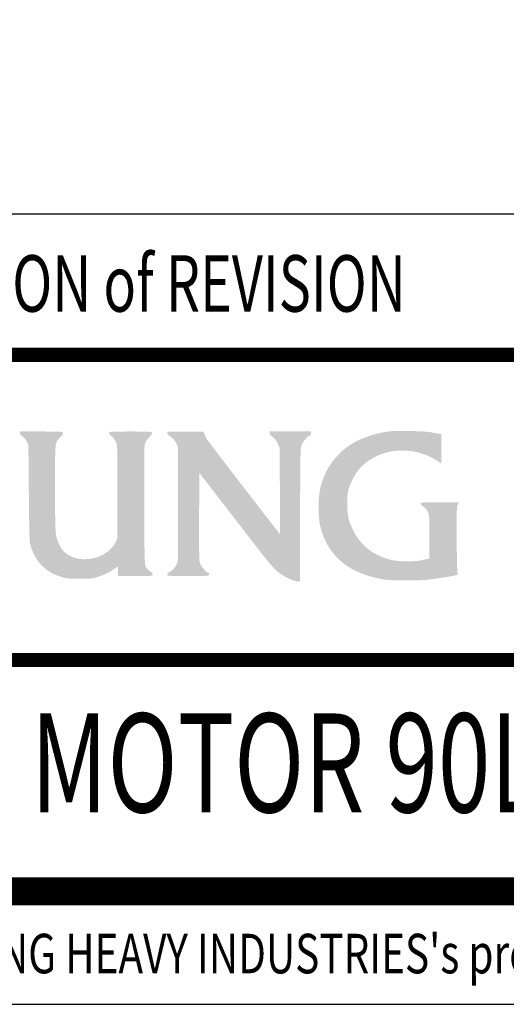
# Model space of a CAD drawing. Units: millimetres. Extents: x -222 to 1114, y -76 to 869.
# Drawn here: x 464 to 541, y -13 to 144 of the extents above; entities that cross this region are included whole.
import ezdxf
from ezdxf.enums import TextEntityAlignment as Align

# ---------------------------------------------------------------- set-up
doc = ezdxf.new("R2010")
doc.units = ezdxf.units.MM
doc.header["$LTSCALE"] = 50
doc.layers.get('0').update_dxf_attribs({"linetype": 'CONTINUOUS', "lineweight": 30})
doc.styles.add('HY견고딕', font='txt')
doc.styles.add('ROMANS', font='romans.shx', dxfattribs={"width": 0.7, "height": 3.5, "bigfont": 'whgtxt.shx'})

# ---------------------------------------------------------------- blocks, each defined once
blk = doc.blocks.new('HS_A4양식_S_L(210X297MM)')
blk.add_line((18.00000000000022, 17.99999999999989), (283.0000000000002, 17.99999999999989))
at = {"color": 0}
blk.add_line((18, 14), (283, 13.99999999999946), dxfattribs=at)
at = {"color": 3, "const_width": 1}
blk.add_lwpolyline([(21.99999999999988, 17.99999999999989), (279, 17.99999999999989), (279, 185.9999999999999), (21.99999999999988, 185.9999999999999), (21.99999999999988, 17.49999999999989)], dxfattribs=at)
at = {"style": 'ROMANS', "width": 0.75}
blk.add_text("The information written in this drawing is HYOSUNG HEAVY INDUSTRIES's property, and may not be disclosed and/or reproduced without the prior official permission of HYOSUNG HEAVY INDUSTRIES Corp.", height=1.4, dxfattribs=at).set_placement((119.1439814139106, 15.09694235422097))
blk = doc.blocks.new('hico_ci')
at = {"true_color": 0x0e4194}
h = blk.add_hatch(color=154, dxfattribs=at)
edge = h.paths.add_edge_path()
edge.add_arc((43.632793820541, 2.486312881517762), 23.7662688475325, 180.7105003874408, 181.8706154222208)
edge.add_arc((28.8233464234645, 2.002635547829982), 8.948925091990558, 181.8706107304056, 183.7413909709267)
edge.add_arc((20.51204432149751, 1.459138675606994), 0.619871635548236, 183.7414346268247, 196.8951469481237)
edge.add_arc((21.84877703253881, 1.865148299947037), 2.016903544926925, 196.8952243166783, 208.6980226317426)
edge.add_arc((21.36534932462013, 1.600501501449315), 1.46577717399338, 208.6980382819243, 223.6910865692439)
edge.add_arc((21.33589619480756, 1.572364588330586), 1.42504422988736, 223.6910965723661, 238.9232858793225)
edge.add_arc((21.53509310992757, 1.902879141361467), 1.810944839835079, 238.9232600828106, 251.6504503429342)
edge.add_arc((21.62108161914762, 2.162127624177302), 2.084081801007457, 251.6504117570558, 255.7654107468598)
edge.add_arc((21.32851303671254, 1.008837821754312), 0.8942609137305382, 255.765439878918, 263.5095681258383)
edge.add_arc((21.40968885170406, 1.722368310592685), 1.612394098760618, 263.5095686394985, 268.7665655488119)
edge.add_arc((21.69838834924604, 15.13017365272572), 15.0233072478484, 268.7664951038078, 269.7856657115136)
edge.add_arc((21.70178470534177, 16.03372897247208), 15.92686895068141, 269.7856071266438, 270.776359574179)
edge.add_arc((21.89795961115999, 1.556913566769524), 1.448724425762787, 270.7762960737958, 276.5239201273496)
edge.add_arc((21.96563531939159, 0.9651347910359789), 0.8530885295204682, 276.5238697064907, 284.7395428673445)
edge.add_arc((21.47532106283984, 2.828867054598263), 2.780238243585259, 284.7395072591016, 288.1467508076085)
edge.add_arc((21.83132753384075, 1.74266997970453), 1.637187635388223, 288.1467072792157, 292.3897770361967)
edge.add_arc((21.48594919149338, 2.581047851120161), 2.543920040589104, 292.3897542588996, 295.4395431603245)
edge.add_arc((21.50405912232804, 2.542979981819741), 2.50176399398472, 295.4395065459009, 298.5073976886251)
edge.add_arc((22.0087905463123, 1.613665187408586), 1.44422922033992, 298.5074224863742, 303.1367501308183)
edge.add_line((22.79826280927375, 0.4043134656592002), (23.00625120614876, 0.5400897437841934))
edge.add_line((23.00625120614876, 0.5400897437842076), (23.00625120614876, 0.2037253750341961))
edge.add_line((23.00625120614876, 0.2037253750341961), (23.62500120614874, 0.2037253750341961))
edge.add_arc((23.62493824910308, 67.71897018112686), 67.51524480612203, 270.0000534275335, 270.3316811679031)
edge.add_arc((24.00575889885022, 1.935284794266806), 1.730457146324542, 270.3317027527593, 274.9837102243474)
edge.add_arc((24.13475316992646, 0.4560318537448325), 0.2455905583735581, 274.983667547745, 290.8940773001571)
edge.add_arc((24.21047229633479, 0.2576815323181876), 0.03327890981398043, 290.8940830895116, 359.9999928395226)
edge.add_arc((24.19110444761935, 0.2576814861460406), 0.05264675852943668, 4.572316544204293e-05, 28.83018797496124)
edge.add_arc((24.07621982310832, 0.1944441255175491), 0.1837857715205911, 28.83023072540287, 40.19960756058906)
edge.add_arc((24.02702371147274, 0.1528703834678993), 0.2481956576251958, 40.19967491736037, 50.18779310273143)
edge.add_arc((23.97559416288317, 0.09116868710714243), 0.328520608927628, 50.1878790467326, 58.28246778556878)
edge.add_arc((24.29768022917108, 0.6123138758218829), 0.2841226329492069, 228.1051989285523, 238.2824849382981, ccw=False)
edge.add_arc((24.48323254054998, 0.8191519245183798), 0.5619924561512508, 221.9958595576837, 228.1051215855026, ccw=False)
edge.add_arc((24.48835783512243, 0.8237671916841549), 0.5688895087683847, 215.9088950281242, 221.9959420291165, ccw=False)
edge.add_arc((24.28274365038772, 0.6748784462903075), 0.3150292096489616, 206.4341007911232, 215.9088589628016, ccw=False)
edge.add_arc((24.28140863397533, 0.6742147260128917), 0.3135383060881681, 184.1307711467661, 206.4340972361816, ccw=False)
edge.add_arc((30.13299981651062, 1.096818533309758), 6.180369933590891, 181.5800463915065, 184.1307491745235, ccw=False)
edge.add_arc((46.47953144067225, 1.547727178522337), 22.53311938883646, 180.3170458587906, 181.5800612360828, ccw=False)
edge.add_arc((710.0040029766053, 5.219509907085126), 686.0677502224082, 180.2102579324722, 180.317057257754, ccw=False)
edge.add_arc((296.7645231445861, 3.70310731802337), 272.8254881428396, 180.0088199528249, 180.2102718617095, ccw=False)
edge.add_arc((82.02310666194978, 3.670072717301807), 58.08406911928095, 179.3742353164792, 180.0088417484506, ccw=False)
edge.add_arc((89.63927782124387, 3.586891127922058), 65.70069450750027, 178.9667506950853, 179.3742378495884, ccw=False)
edge.add_arc((24.39914101780641, 4.76353386779877), 0.4499478583737111, 164.9292819873615, 178.966814292806, ccw=False)
edge.add_arc((24.27487036476441, 4.79699643358984), 0.321250777922003, 154.5225705512778, 164.9292639489128, ccw=False)
edge.add_arc((24.53090363295337, 4.674997987164474), 0.6048643448569269, 148.0418006042542, 154.5225171867852, ccw=False)
edge.add_arc((24.58259864304353, 4.642747893240013), 0.6657941620759953, 141.8162063762522, 148.0418091337931, ccw=False)
edge.add_arc((24.52302359684808, 4.689601741757841), 0.5900018850941323, 135.000033556182, 141.8162208753672, ccw=False)
edge.add_arc((23.60757355851746, 5.605052007025222), 0.7046401352568101, 314.9999588550542, 320.0633942015716)
edge.add_arc((23.71018552692414, 5.519143877648588), 0.5708140438050963, 320.063375472696, 325.9930818682273)
edge.add_arc((23.791951091165, 5.46397839859263), 0.4721791738303804, 325.9930359989295, 331.9868702532819)
edge.add_arc((24.15744549394304, 5.269534144973463), 0.0581807122057131, 331.9868569030154, 360.000051145793)
edge.add_arc((24.18330252674161, 5.269534187636083), 0.03232367940711489, 1.643718303099621e-05, 74.76828175122778)
edge.add_arc((24.07747867920125, 4.880886323231024), 0.4351212082163695, 74.76834624438573, 86.01197890591062)
edge.add_arc((23.92290239792248, 2.663696513433692), 2.657692799729881, 86.01195574110108, 89.73333330271373)
edge.add_arc((23.45631877947955, -97.56037660878849), 102.8828519838448, 89.733268602864, 90.0000376317976)
edge.add_arc((23.45620701722191, -91.16539003584006), 96.48786541088435, 89.99997376002675, 90.2795770253308)
edge.add_arc((22.99927849671923, 2.474890202748483), 2.846470361291885, 90.27950782352723, 93.8393520615169)
edge.add_arc((22.84391979689684, 4.789871013561125), 0.5262823344203486, 93.83926794500928, 103.5672867830147)
edge.add_arc((22.72768901502275, 5.271514508368313), 0.03081280887397878, 103.5672721209577, 180.0000038753688)
edge.add_arc((22.74827327196891, 5.27151453337413), 0.05139706582014728, 180.0000301989704, 207.8619422331366)
edge.add_arc((22.90449377225519, 5.354096232003087), 0.228101852563854, 207.8619448559151, 217.0795293942769)
edge.add_arc((22.95149357103901, 5.38961571861627), 0.2870137784784117, 217.0795624635733, 225.6209274707058)
edge.add_arc((22.97342669158479, 5.412029834099698), 0.3183738542072229, 225.620975185392, 233.5232845025069)
edge.add_arc((22.62704914714317, 4.943529121824071), 0.264266961987638, 42.48569158844629, 53.52331782498578, ccw=False)
edge.add_arc((22.31050762779955, 4.653616960492911), 0.693507680880857, 37.11466491207062, 42.485733661419715, ccw=False)
edge.add_arc((22.26954913182851, 4.622624407947598), 0.744870475832773, 31.84411667998529, 37.11462826170498, ccw=False)
edge.add_arc((22.47175937308367, 4.748215253290553), 0.5068325752744951, 24.810678490206215, 31.844162067607897, ccw=False)
edge.add_arc((22.53991450763289, 4.779722601340382), 0.4317470550556839, 7.236854963449616, 24.810697891660425, ccw=False)
edge.add_arc((20.80394301849861, 4.559287509595393), 2.181658093010775, 1.9472357240099996, 7.236759409910178, ccw=False)
edge.add_arc((11.30815861609852, 4.236445901210686), 11.68292896174024, 0.11998107582201101, 1.9472193583043804, ccw=False)
edge.add_arc((-490.3361529690756, 3.185374599062072), 513.3283416753795, -4.455988511153919e-05, 0.1200473829828752, ccw=False)
edge.add_line((22.99218870614862, 3.184975375034071), (22.99218870614874, 1.539662875034196))
edge.add_line((22.99218870614874, 1.539662875034196), (22.92612777802373, 1.405509859409207))
edge.add_arc((22.09151716687859, 1.816497536219515), 0.9303148621439915, 313.47064374366715, 333.7829609993224, ccw=False)
edge.add_arc((21.91572819591693, 2.001930608642354), 1.185828436460388, 296.53693522751337, 313.47064500642614, ccw=False)
edge.add_arc((21.85407161573471, 2.12539405289688), 1.323831175370596, 280.56656355693855, 296.5369573496064, ccw=False)
edge.add_arc((21.82767574376089, 2.266904013171356), 1.467781899273249, 265.78569869898115, 280.5665047498825, ccw=False)
edge.add_arc((21.79979699031179, 1.888551424190396), 1.088403583496147, 248.2890595531518, 265.7856633383948, ccw=False)
edge.add_arc((21.70923905264192, 1.661114296316498), 0.8436008318568821, 227.1101985458518, 248.28902183676252, ccw=False)
edge.add_arc((21.75123068054745, 1.706318270034444), 0.9052992601506932, 206.7796674540546, 227.1101755863568, ccw=False)
edge.add_arc((22.17635202704713, 1.920872232666085), 1.38149413846225, 191.9673302936359, 206.7796319668223, ccw=False)
edge.add_arc((21.79868389921182, 1.840821686766603), 0.995435458102192, 182.8868216700158, 191.9673441829926, ccw=False)
edge.add_arc((31.86378819354815, 2.348383185550873), 11.0733292425649, 181.3346204534366, 182.8868539768189, ccw=False)
edge.add_arc((45.01335000198532, 2.65471823977667), 24.22645879104784, 180.2464200109463, 181.3345732785787, ccw=False)
edge.add_arc((197.5826078316369, 3.310557818239218), 176.7971262216765, 179.995125062059, 180.2463096588687, ccw=False)
edge.add_arc((350.4989116237994, 3.297303439798483), 329.7134305881619, 179.8355712904174, 179.9950827148252, ccw=False)
edge.add_arc((33.72456878621438, 4.206401786510909), 12.93778326030092, 178.1681075567207, 179.8356144980478, ccw=False)
edge.add_arc((24.05939997763085, 4.515532230597287), 3.267672106349303, 174.461939118102, 178.1681945655158, ccw=False)
edge.add_arc((21.16191917382844, 4.796470924211803), 0.3566033064112967, 155.5706959047749, 174.4619861101513, ccw=False)
edge.add_arc((21.22660752610739, 4.767086903763257), 0.4276526102661831, 148.1280485832017, 155.5706739254301, ccw=False)
edge.add_arc((21.51592243611361, 4.587200175545775), 0.7683318613816554, 143.3282490742877, 148.1280168052199, ccw=False)
edge.add_arc((21.50396604671965, 4.596103491333693), 0.75342467253809, 138.5037688135334, 143.3282774104689, ccw=False)
edge.add_arc((21.20743832025926, 4.858414567742699), 0.3575259564925118, 130.0787024626107, 138.5038018912728, ccw=False)
edge.add_arc((20.75971388809603, 5.390505677159737), 0.3378718547468812, 310.0787077066238, 318.0675441569387)
edge.add_arc((20.76891611959155, 5.382240150082538), 0.3255025377823196, 318.067468594729, 326.2829128668417)
edge.add_arc((20.81898858279254, 5.348824271458696), 0.265303928868112, 326.2829340216574, 335.0620804167431)
edge.add_arc((21.00052984401725, 5.264409579304214), 0.06509636213151494, 335.0620513528941, 360.0000402501017)
edge.add_arc((21.02909425623653, 5.264409618665638), 0.03653194991221709, 9.988306599083485e-06, 70.02923714873079)
edge.add_arc((20.94510761940171, 5.033291193287411), 0.2824373823778902, 70.02924777205519, 85.62738612932516)
edge.add_arc((20.79500471199191, 3.070249865668629), 2.251209115401318, 85.62741351700842, 89.76165765398156)
edge.add_arc((20.30630290853509, -114.4178627198438), 119.7403380948892, 89.76167438276302, 90.00002473960383)
edge.add_line((20.30625120614877, 5.322475375034173), (19.54687620614874, 5.322475375034202))
edge.add_line((19.54687620614874, 5.322475375034202), (19.54705404052373, 5.259194125034199))
edge.add_arc((19.63174788434355, 5.259432023633607), 0.08469417793874501, 180.1609390864193, 200.8574837125233)
edge.add_arc((19.66411453104035, 5.271764139813143), 0.1193305880856008, 200.8574871905053, 216.8643721033202)
edge.add_arc((19.69332345026345, 5.293666349574565), 0.1558390494967776, 216.864348981735, 230.7162443778974)
edge.add_arc((19.75458310243226, 5.368554797630594), 0.2525914377671943, 230.7163118526118, 240.3633447407632)
edge.add_arc((19.53326174922466, 4.979538089774223), 0.194976591002841, 47.12996467519599, 60.363397122288575, ccw=False)
edge.add_arc((19.28097120985467, 4.707755585121546), 0.565808420934969, 41.15174892457179, 47.1300093562819, ccw=False)
edge.add_arc((19.23754084696316, 4.669799571590929), 0.6234873198843373, 35.32924093383508, 41.15176012544907, ccw=False)
edge.add_arc((19.365758195269, 4.760679891600873), 0.4663284163154601, 28.090469433465387, 35.32933100314159, ccw=False)
edge.add_line((19.77715554989874, 4.980257687534206), (19.84218870614876, 4.858412875034205))
edge.add_line((19.84218870614876, 4.858412875034205), (19.85805581864872, 3.142787875034202))
edge.add_arc((321.6341926996236, 5.933834701621834), 301.7890434280096, 180.5298982411545, 180.7104945007997)
h = blk.add_hatch(color=154, dxfattribs=at)
edge = h.paths.add_edge_path()
edge.add_arc((-39.42054138446838, 1.94969726640312), 64.55962937938016, 359.4256430643841, 359.9926409416439, ccw=False)
edge.add_arc((-77.49789164216321, 2.331455505960079), 102.6388933165879, 359.1494540312348, 359.4256195548215, ccw=False)
edge.add_arc((24.74244320535126, 0.8136037416383459), 0.3872921373870786, 344.9292893596037, 359.14947221067547, ccw=False)
edge.add_arc((24.49911873724301, 0.879123961790242), 0.6392835976170932, 334.3485821107813, 344.92931846252293, ccw=False)
edge.add_arc((24.51390837201984, 0.8720211655370207), 0.6228767999019057, 323.5595519448287, 334.3486206184347, ccw=False)
edge.add_arc((24.55381775017202, 0.8425541566609098), 0.5732676971428431, 312.31498599516317, 323.55953318431665, ccw=False)
edge.add_arc((24.65240573764146, 0.734264151669251), 0.4268220879414747, 298.28751219188507, 312.31499819717607, ccw=False)
edge.add_arc((25.03137545634235, 0.03007464028399909), 0.3728659234965122, 118.2876052186045, 125.6945155052415)
edge.add_arc((24.96897247132159, 0.1169354413054293), 0.2659129838756712, 125.6945549534436, 135.2374921931639)
edge.add_arc((24.91618030371592, 0.1692921346324852), 0.1915608736396279, 135.2375709585594, 146.1224528095246)
edge.add_arc((24.79168333194968, 0.2528798949629163), 0.04160618162899144, 146.1225277701158, 179.9115488775874)
edge.add_arc((24.77951784012618, 0.2528986683824144), 0.02944067532019735, 179.9115347965309, 257.4840910681927)
edge.add_arc((24.90299621445729, 0.8091444991006398), 0.5992268923514982, 257.4841290962349, 266.2213962000012)
edge.add_arc((25.05607091760783, 3.126931247758989), 2.922062934132924, 266.2214585203443, 269.7017949766298)
edge.add_arc((25.49531984735813, 87.53142910336575), 87.32770372833177, 269.7018289023878, 269.9999959707474)
edge.add_arc((25.49522085770565, 103.4430327856202), 103.2393074106277, 270.0000515290548, 270.2638411814434)
edge.add_arc((25.95936507547856, 2.649516326755048), 2.444722288221168, 270.2639081308467, 274.1711017126715)
edge.add_arc((26.11055459650072, 0.5763849700548036), 0.3660852604072675, 274.1711803109812, 286.8883175556415)
edge.add_arc((26.20719213381966, 0.2580800858467143), 0.03343407232913668, 286.888305589546, 360.0000028918028)
edge.add_arc((26.17988112159969, 0.2580800270726087), 0.06074508454909899, 5.702836591827301e-05, 21.3283896164105)
edge.add_arc((26.15544378985777, 0.2485384494609377), 0.08697912514484467, 21.32833334064742, 37.62597766657711)
edge.add_arc((26.15262758378526, 0.2463677488484848), 0.09053481885847457, 37.62592511509277, 53.59654697978139)
edge.add_arc((26.16311588476697, 0.2605917163322147), 0.0728620797261404, 53.59665107983279, 72.39119539860279)
edge.add_arc((26.239486295566, 0.5012135786020337), 0.1795885496012875, 225.4451815496648, 252.3912072811434, ccw=False)
edge.add_arc((26.80910743808261, 1.079757287917218), 0.9914882167954305, 217.8382323563201, 225.445233842275, ccw=False)
edge.add_arc((26.82773339092421, 1.094225484507234), 1.015073272056481, 209.9991257154889, 217.838255065928, ccw=False)
edge.add_arc((26.32788753064239, 0.8056486767382296), 0.4379056551358708, 195.3051832167988, 209.9990310637369, ccw=False)
edge.add_arc((26.33834266610211, 0.8085096419953999), 0.4487451652551455, 181.5909548765215, 195.3051520875989, ccw=False)
edge.add_arc((52.23189186981938, 1.527678166814084), 26.35227955213784, 180.8520430680874, 181.5909268806658, ccw=False)
edge.add_arc((57.20534709073183, 1.601627848519882), 31.32628451691578, 179.9756221849583, 180.8520141565875, ccw=False)
edge.add_arc((175.1520897931558, 1.551329401755197), 149.2730379442262, 179.700329146997, 179.9755779394381, ccw=False)
edge.add_line((25.88109355927372, 2.332060112534236), (25.88906370614876, 3.855707350034209))
edge.add_line((25.88906370614876, 3.855707350034209), (26.90156370614875, 2.544078343784207))
edge.add_arc((985.0541429545071, 742.1814793230858), 1210.421352276842, 217.6660276974225, 217.7469293347338)
edge.add_arc((49.88370841109725, 18.17529968196709), 27.7427442845358, 217.7468853091171, 218.9723157629128)
edge.add_arc((32.38301035454185, 4.017499851391278), 5.23235271732661, 218.9722346002427, 222.5295584316916)
edge.add_arc((29.44488469655386, 1.322414628266458), 1.245365541270989, 222.5295824481784, 232.8624011462954)
edge.add_arc((29.84242514132512, 1.847344639163126), 1.903840993786652, 232.8624677461767, 238.656586480522)
edge.add_arc((29.95922981341016, 2.039127011191042), 2.128393459018148, 238.6565856595034, 243.9859658090996)
edge.add_arc((29.84671503995969, 1.808577973750204), 1.871854119135055, 243.9859267852538, 249.5617683874448)
edge.add_arc((29.44527125235061, 0.7313300285804161), 0.7222366827754529, 249.5618007451918, 260.9149455341773)
edge.add_line((29.33122972177375, 0.01815378440920767), (29.44475597489873, 1.937842171173543e-07))
edge.add_line((29.44475597489873, 1.937842029064996e-07), (29.45284734052376, 2.372956534409198))
edge.add_arc((1142.999523742199, -1.424551567689647), 1113.553151669467, 179.7248502744172, 179.8046059962798, ccw=False)
edge.add_arc((53.66252336416812, 3.806756435848598), 24.20359024484624, 178.4718686206675, 179.7248002445821, ccw=False)
edge.add_arc((34.51107803055817, 4.317665996608255), 5.045331270046024, 175.2681162906581, 178.471887576459, ccw=False)
edge.add_arc((29.89208890464499, 4.700004275788316), 0.4105450716299007, 155.1589275106086, 175.2681717378348, ccw=False)
edge.add_arc((29.98964594358785, 4.654842239199795), 0.5180484920216827, 142.9089057796017, 155.1589814035297, ccw=False)
edge.add_arc((30.55253213208027, 4.22927424744563), 1.223703490445245, 136.464444883626, 142.9089793193144, ccw=False)
edge.add_arc((30.66307087240608, 4.124245445024542), 1.376182546221276, 131.1098377950498, 136.4644143934371, ccw=False)
edge.add_arc((29.81347987329639, 5.097812225379982), 0.08403814965420242, 90.00002021326401, 131.1097626905408, ccw=False)
edge.add_arc((29.8134798449741, 5.195002394500008), 0.01315201946580842, 269.9999942261642, 322.2659886248981)
edge.add_arc((29.77504285337807, 5.224746484721379), 0.06175359583989771, 322.2658828150922, 338.8893432409242)
edge.add_arc((29.73342377093826, 5.240814905915627), 0.1063668470418161, 338.8893132635121, 351.5774335752659)
edge.add_arc((29.65678469163811, 5.252162840680484), 0.1838415145106214, 351.5774288879136, 360.0000107066308)
edge.add_line((29.84062620614873, 5.252162875034202), (29.84062620614873, 5.322475375034202))
edge.add_line((29.84062620614873, 5.322475375034202), (28.37812620614875, 5.322475375034202))
edge.add_line((28.37812620614875, 5.322475375034202), (28.37847436552374, 5.259194125034199))
edge.add_arc((28.4588697882761, 5.259636377494729), 0.08039663915095951, 180.3151789369493, 203.3978281085435)
edge.add_arc((28.51934637611237, 5.285804188243105), 0.1462917982727078, 203.3978194653549, 218.1441622745412)
edge.add_arc((28.5759306440691, 5.330242374425282), 0.2182399168816145, 218.1441585373126, 230.043185183406)
edge.add_arc((28.71979649955915, 5.501958281741665), 0.4422571867545119, 230.0432332943279, 237.0583994402097)
edge.add_arc((28.30248197296743, 4.857914355946122), 0.3251696778121734, 46.14582124386891, 57.05837158694311, ccw=False)
edge.add_arc((28.19801185280056, 4.749180599821386), 0.4759577268363597, 37.94359646380218, 46.145765160964004, ccw=False)
edge.add_arc((28.11109795214145, 4.68141259290104), 0.5861690188581828, 30.570884292592382, 37.94368178624251, ccw=False)
edge.add_arc((27.86146165772732, 4.533947638675485), 0.8761072747200787, 25.115386183641817, 30.570976329767404, ccw=False)
edge.add_line((28.65473724052373, 4.905804878159216), (28.72968870614875, 4.745912875034193))
edge.add_line((28.72968870614875, 4.745912875034193), (28.74766631864878, 1.680287875034196))
edge.add_line((28.74766631864878, 1.680287875034196), (28.62103623427379, 1.842956687534212))
edge.add_arc((568.6760223905892, 422.2497640448727), 684.3984743880485, 217.7411330921365, 217.8990402354856, ccw=False)
edge.add_arc((133.1336233158395, 85.12434340786893), 133.6256259003589, 217.2111734604788, 217.741043885302, ccw=False)
edge.add_arc((169.5934574197003, 112.8097107157635), 179.4055239538977, 216.9239152567482, 217.2110815533831, ccw=False)
edge.add_arc((26.69593346206005, 5.425914794938421), 0.6571477945896631, 201.8369844987664, 216.9238219781678, ccw=False)
edge.add_line((26.08593870614874, 5.181477437534213), (26.02968870614876, 5.321849959409207))
edge.add_line((26.02968870614876, 5.321849959409192), (25.38984495614875, 5.322162681284198))
edge.add_arc((25.35754002490535, -60.66524832723158), 65.98741891614925, 89.97195016380327, 90.31412030481788)
edge.add_arc((25.00701971022642, 3.269131139696896), 2.052078592411346, 90.31409755611809, 94.51478282274668)
edge.add_arc((24.87293934080185, 4.967183953531404), 0.3487404275021392, 94.514802592314, 106.8743407835355)
edge.add_arc((24.7805875734918, 5.271639462712002), 0.03058636734307124, 106.8742986071402, 180.0000471642165)
edge.add_arc((24.79476510949513, 5.271639433710149), 0.04476390334639307, 179.9999951053866, 214.4694991010105)
edge.add_arc((25.04919932185982, 5.446306884046365), 0.3533825784593991, 214.4693670827513, 221.9932657202126)
edge.add_arc((25.12378545374474, 5.513447872566758), 0.4537369675451816, 221.9931911838037, 229.1480254636176)
edge.add_arc((25.23143822962533, 5.637934538253035), 0.6183153685808911, 229.1479167375795, 234.82133155334)
edge.add_arc((24.58028545880785, 4.714137100412529), 0.5119065729438993, 47.23353162995812, 54.82130288184692, ccw=False)
edge.add_arc((24.3255270989315, 4.438700358945383), 0.8870961523259465, 42.20649982152412, 47.23351270887372, ccw=False)
edge.add_arc((24.34371946243675, 4.455198292620224), 0.862537164075197, 37.14154242200817, 42.20658126715091, ccw=False)
edge.add_arc((24.71464491631923, 4.73614937773192), 0.397220922619123, 28.097247069351226, 37.14161523964822, ccw=False)
edge.add_line((25.06505315302377, 4.923228315659216), (25.12968870614873, 4.802162875034199))
edge.add_line((25.12968870614873, 4.802162875034199), (25.13744861864876, 2.810999359409209))
edge.add_arc((-190.9634314350479, 1.968935378714576), 216.1025206510321, -0.007299131539525661, 0.2232590074432892, ccw=False)
h = blk.add_hatch(color=154, dxfattribs=at)
edge = h.paths.add_edge_path()
edge.add_arc((32.78874145102606, 2.927069385914749), 1.634937852173542, 134.5413167978109, 144.1121657865541, ccw=False)
edge.add_arc((32.88119739671203, 2.833119537889715), 1.766750885806179, 125.5110993715333, 134.5412802715582, ccw=False)
edge.add_arc((32.99862898458196, 2.668552141337074), 1.968920630913502, 109.3039531091811, 125.51106852539311, ccw=False)
edge.add_arc((33.06810463006906, 2.470204015000547), 2.179084482555548, 94.28374273685893, 109.30394705099539, ccw=False)
edge.add_arc((33.07294818904944, 2.405555613145893), 2.24391407398458, 79.49360642794232, 94.28376993229932, ccw=False)
edge.add_arc((33.07497792743294, 2.416494281915305), 2.232788683602746, 64.64824022339423, 79.4936345192699, ccw=False)
edge.add_arc((32.85166026594118, 1.945160227534089), 2.754350347023984, 62.62258252843111, 64.64827935550022, ccw=False)
edge.add_arc((32.71656689445695, 1.6842846349209), 3.048129675498798, 60.74517762336188, 62.6226037298855, ccw=False)
edge.add_arc((32.88222088080209, 1.980021569294763), 2.709158323398753, 58.86478425671771, 60.745189543531524, ccw=False)
edge.add_arc((34.0027949358132, 3.835040554210181), 0.5419523693741883, 52.66592512327048, 58.86473315250322, ccw=False)
edge.add_arc((35.17343078015614, 5.369823952139853), 1.388319207016375, 232.6658894191807, 234.4894610043937)
edge.add_arc((34.87507291828689, 4.951703813691068), 0.8746638128896749, 234.4894402566771, 237.0671832623263)
edge.add_arc((34.98615989195719, 5.123202995870557), 1.078997572233144, 237.0671927347545, 238.8011591198468)
edge.add_arc((34.43718715412354, 4.216699841302486), 0.01922446626827711, 238.8011033639355, 269.9999874086654)
edge.add_arc((34.43718715120167, 4.203975778714408), 0.006500403680198683, 269.999988515924, 358.0162963644016)
edge.add_arc((-4.362713720286962, 5.547884122032045), 38.82966870912099, 358.0162447992569, 358.2307601351086)
edge.add_arc((25.82001372365988, 4.615575350872874), 8.632545740196507, 358.2307478553034, 359.3365478187211)
edge.add_arc((17.36637299727386, 4.713465047590432), 17.08675320887927, 359.3365578015499, 360.0000410747588)
edge.add_line((34.45312620614874, 4.713477296909204), (34.45312620614874, 5.229479246909207))
edge.add_line((34.45312620614874, 5.229479246909193), (34.16484495614873, 5.280538412534199))
edge.add_arc((33.64462236292508, 2.343365269373862), 2.982887463415733, 79.95611935197417, 86.65392196668097)
edge.add_arc((33.08349736359173, -7.253972571632346), 12.59661488306342, 86.6539144642089, 88.95116909846963)
edge.add_arc((33.07898162804747, -7.501135204061256), 12.84381876380436, 88.9512102147078, 91.18017493963029)
edge.add_arc((32.86073929043272, 3.092701456038398), 2.247734350267514, 91.18016789503348, 99.27567222310641)
edge.add_arc((33.12735728687869, 1.460212656038493), 3.901851890877547, 99.275663469349, 110.8235852428746)
edge.add_arc((32.69780488876359, 2.589618216946235), 2.693517424045064, 110.8235972806347, 126.0685641851203)
edge.add_arc((32.51854214838431, 2.835735845581539), 2.38903586925314, 126.0686139041103, 142.3646620464503)
edge.add_arc((32.57019643793552, 2.795909258947205), 2.454261037900984, 142.3647239434559, 158.3348896640697)
edge.add_arc((32.78885627890253, 2.709048849869774), 2.689541416845799, 158.3349037323172, 163.9977825718155)
edge.add_arc((32.27931798562355, 2.855174872232922), 2.159463982202089, 163.9977041812776, 170.6737529295855)
edge.add_arc((32.69001219171997, 2.787724853794302), 2.575660132954198, 170.6736856443285, 176.7117217697121)
edge.add_arc((35.5165804981479, 2.625327937927239), 5.406889750838351, 176.7117408376485, 180.1792459878991)
edge.add_arc((34.86777387288271, 2.623303208736388), 4.758079966319337, 180.1793065007957, 184.4129829632263)
edge.add_arc((32.31801344887799, 2.426528918093169), 2.200737920116152, 184.4129901413355, 191.9485645056168)
edge.add_arc((32.06079959392321, 2.372095781589536), 1.937827415331253, 191.9485085045182, 200.0632401468121)
edge.add_arc((32.99774907265527, 2.714287514542207), 2.935308998016321, 200.0632105256907, 206.0080328576868)
edge.add_arc((32.34686694173871, 2.396719825332667), 2.211087494901948, 206.0080725956044, 220.7868245647506)
edge.add_arc((32.32640722296856, 2.3790681399676), 2.184065613245451, 220.7868337318438, 235.7025192642738)
edge.add_arc((32.55306040316975, 2.711358025117491), 2.586294692087826, 235.7024863590712, 249.2757781512998)
edge.add_arc((33.15148411535449, 4.293019156440806), 4.277378035286434, 249.2757840318333, 258.5874089878579)
edge.add_arc((32.68690209783978, 1.991560281367612), 1.92949613777728, 258.5874137952177, 263.2907369022938)
edge.add_arc((32.79883982642542, 2.943114178897986), 2.88761141006249, 263.2907394418933, 266.7676389433385)
edge.add_arc((32.94082638752741, 5.45726238138667), 5.405765767446178, 266.7676456946059, 269.1891044117925)
edge.add_arc((33.21088682750093, 24.53799515124531), 24.48840960094036, 269.18911224069, 269.9781865981917)
edge.add_arc((33.20852195051077, 18.31758289124761), 18.26799689140429, 269.9781761488808, 271.3351535332691)
edge.add_arc((33.52302318768318, 4.823723382535491), 4.770472841822397, 271.3351624316854, 275.0182763994774)
edge.add_arc((33.50046450613598, 5.080636621146652), 5.028374579478569, 275.018266240859, 278.5781104788496)
edge.add_arc((30.99516447033056, 21.68913788855211), 21.82476831798071, 278.5780853305258, 279.7748686946002)
edge.add_arc((32.56285591736099, 12.58932090606631), 12.59089992019255, 279.7749121999424, 280.6666592119867)
edge.add_arc((34.76112037298122, 0.9181145305971228), 0.7144768528025381, 280.6666297990551, 287.8775588060738)
edge.add_arc((34.94628095458376, 0.3440783505401868), 0.1113168599370517, 287.8774580336615, 310.5843549465897)
edge.add_arc((35.00468466105923, 0.2758999180173873), 0.02154330263125903, 310.5843393360146, 386.5784766806566)
edge.add_arc((35.10224936752843, 0.3247108906661111), 0.08755015729799862, 181.6269221488884, 206.5784997727933, ccw=False)
edge.add_arc((148.7512274220857, 3.552682854635435), 113.7823610144581, 181.4600893505928, 181.6269346310598, ccw=False)
edge.add_arc((68.46651307174375, 1.506325299753158), 33.47157134359215, 180.8101452923355, 181.4601068726112, ccw=False)
edge.add_arc((96.2912451695388, 1.899859891969655), 61.29908624856115, 180.396998606529, 180.8102153206149, ccw=False)
edge.add_arc((163.5879524803069, 2.366312200673974), 128.5974100955685, 180.1183791174993, 180.3970656516905, ccw=False)
edge.add_arc((46.15915483334294, 2.123697726096097), 11.16836182132578, 178.4479244508252, 180.1184106146845, ccw=False)
edge.add_arc((39.34067687507013, 2.308448765195521), 4.347381348263541, 175.8174928159718, 178.4479411333492, ccw=False)
edge.add_arc((35.30522176869147, 2.603555572713915), 0.3011502694148722, 157.3235064541274, 175.8175267739247, ccw=False)
edge.add_line((35.02735151864874, 2.7196572906592), (35.06900596552373, 2.819350375034205))
edge.add_line((35.06900596552373, 2.819350375034205), (34.39544107177375, 2.819350375034205))
edge.add_arc((34.39547802726872, -67.23634891510272), 70.05569929014666, 90.00003022443447, 90.33486652166998)
edge.add_arc((34.00006253979188, 0.419118411344698), 2.399076461575973, 90.33493754448989, 94.18141497745493)
edge.add_arc((33.85879524066524, 2.351391083681534), 0.4616466873487795, 94.18139022192932, 104.3817780070427)
edge.add_arc((33.75136997059514, 2.770337818511777), 0.02914633443038319, 104.3816970683063, 180.405337920028)
edge.add_arc((33.76648316377111, 2.77044468151847), 0.04425990540730643, 180.4052644192746, 212.2619022907056)
edge.add_arc((33.9319200577205, 2.87487607406041), 0.239900600631608, 212.261989415702, 221.3768352533327)
edge.add_arc((33.9845198830364, 2.921211303956497), 0.3099983548951059, 221.3768391091639, 229.7923258343701)
edge.add_arc((34.02777301090373, 2.972379821252503), 0.3769987297626265, 229.7922528178535, 237.0592756878362)
edge.add_arc((33.59701027889531, 2.307558223173203), 0.4151782003231416, 34.84838015166849, 57.05930568222408, ccw=False)
edge.add_arc((33.62712217574648, 2.328524477187429), 0.3784861011827023, 11.042008434178626, 34.848354072441, ccw=False)
edge.add_arc((32.59570997465039, 2.127254900243855), 1.429352682234889, 1.141212619849, 11.041947583277022, ccw=False)
edge.add_arc((4.463660061661841, 1.566884288631201), 29.56698313558291, 0.04634469714142142, 1.1411441244525804, ccw=False)
edge.add_line((34.03063352489869, 1.590800059409219), (34.03125120614874, 0.8263122156592004))
edge.add_line((34.03125120614874, 0.8263122156592004), (33.81328245614873, 0.7761165437841981))
edge.add_arc((33.41547300223567, 2.503564809120974), 1.772661803908925, 274.1251765011129, 282.96839936409805, ccw=False)
edge.add_arc((33.25038585524868, 4.79255472561924), 4.067597228693425, 269.37167379198553, 274.1251666403148, ccw=False)
edge.add_arc((33.2499010335157, 4.748620278238633), 4.023660106465788, 264.6198272722287, 269.37171652854505, ccw=False)
edge.add_arc((33.01460187783448, 2.250177044755716), 1.514161295229101, 254.763663186627, 264.61979041941373, ccw=False)
edge.add_arc((33.2328846016029, 3.051568014375405), 2.344748336829932, 243.8956139435756, 254.7635744114323, ccw=False)
edge.add_arc((33.04358399715767, 2.665227350613293), 1.9145230152672, 231.2435292975561, 243.895549234695, ccw=False)
edge.add_arc((32.99028170697136, 2.598827681915793), 1.829375789000099, 218.2764177660285, 231.2434949001929, ccw=False)
edge.add_arc((33.07661466051854, 2.66695245640939), 1.939350166777916, 205.8647966923205, 218.2764361718482, ccw=False)
edge.add_arc((34.24756786229301, 3.234652828952662), 3.240663009149103, 201.1512420997796, 205.8648740947584, ccw=False)
edge.add_arc((32.53321524092212, 2.57137928987612), 1.40247458082336, 192.3367083916321, 201.1513258589095, ccw=False)
edge.add_arc((32.63089926101617, 2.592745583643477), 1.502468012042193, 183.8853692417985, 192.3367890161391, ccw=False)
edge.add_arc((35.25184901942288, 2.770755001733079), 4.129455828728198, 179.9110913741717, 183.8854157572107, ccw=False)
edge.add_arc((39.42062651108432, 2.764295398588146), 8.298238325022876, 178.4382159343861, 179.9111555537557, ccw=False)
edge.add_arc((32.35581113006708, 2.956920306553471), 1.230797435777072, 172.4108323876422, 178.4383333927139, ccw=False)
edge.add_arc((31.95594654892381, 3.010197765763053), 0.8273991575072891, 164.6084034857983, 172.410906222195, ccw=False)
edge.add_arc((33.27202428006399, 2.647899493023786), 2.192434187398881, 160.8387383093938, 164.608460593797, ccw=False)
edge.add_arc((33.3869869181392, 2.607951407405409), 2.314139806402088, 153.3642670344212, 160.8387151023537, ccw=False)
edge.add_arc((32.87464159078013, 2.864914946190268), 1.740966189832556, 144.1121417540429, 153.3642767840967, ccw=False)
blk = doc.blocks.new('HYOSUNG_TITLE_A4_L')
at = {"color": 3}
for p, q in [((-169.9999999999999, 23.99999999999955), (-85.00000000000003, 23.99999999999955)), ((-170, 19), (-85.00000000000014, 19)), ((-155, 8.19702110853575), (-85.00000000000014, 8.19702110853575))]:
    blk.add_line(p, q, dxfattribs=at)
blk.add_line((-170, 0), (0, 0))
at = {"color": 3, "const_width": 0.5}
for points in [[(-85.00000000000014, 18.99999999999957), (-170, 19)], [(-85.00000000000014, 8.197021108535324), (-155, 8.197021108535694)]]:
    blk.add_lwpolyline(points, dxfattribs=at)
blk.add_blockref('hico_ci', (-146.0420910872065, 10.9639354420535))
at = {"style": 'ROMANS', "width": 0.7}
blk.add_text('DESCRIPTION of REVISION', height=2, dxfattribs=at).set_placement((-136.2535934081641, 20.52912913561602))
for tag, height, style, width, p in [('GEN-TITLE-DES1{20}', 3.4, 'HY견고딕', 0.9, (-40.12195512001956, 40.23156919876124)), ('GEN-TITLE-DES2{24.5}', 2.5, 'ROMANS', 0.8, (-40.24577003001945, 36.36750108462855)), ('GEN-TITLE-NR{12.3}', 4, 'HY견고딕', 0.9, (-52.35236835450227, 27.9347277919519)), ('GEN-TITLE-DAT{7.1}', 2, 'ROMANS', 0.7, (-7.813813360791427, 21.46618360339403)), ('GEN-TITLE-REV{22.6}', 3, 'ROMANS', 0.7, (-4.610111477596218, 15.46031826081006))]:
    blk.add_attdef(tag, text='', height=height, dxfattribs=dict(style=style, width=width)).set_placement(p, align=Align.CENTER)
for tag, height, p in [('GEN-TITLE-CTRN{2.5}', 2, (-167.5000000000002, 41.49999999999978)), ('GEN-TITLE-POSI{22.6}', 2, (-8.07757402690612, 32.460909128455)), ('GEN-TITLE-APPM{2.5}', 2, (-167.5000000000001, 27.49999999999955)), ('GEN-TITLE-FSCM{20.7}', 1.8, (-12.77559254485186, 11.14501786127998))]:
    blk.add_attdef(tag, text='', height=height, dxfattribs=at).set_placement(p, align=Align.MIDDLE_CENTER)
for tag, height, p in [('GEN-TITLE-PLOT{5}', 1.8, (-160.0000000000002, 41.49999999999977)), ('GEN-TITLE-CHKM{2.5}', 2, (-167.5000000000001, 34.49999999999955)), ('GEN-TITLE-ISSD{5}', 1.8, (-160.0000000000002, 34.49999999999955)), ('GEN-TITLE-ITEM{12.7}', 3.5, (-120, 4.097021108535543)), ('GEN-TITLE-REF{12.7}', 3.5, (-39.42085257198779, 4.099999999999817)), ('GEN-TITLE-GRADE{22.6}', 3, (-4.664079815914306, 4.087387457092177))]:
    blk.add_attdef(tag, text='', height=height, dxfattribs=at).set_placement(p, align=Align.MIDDLE)
for tag, p in [('GEN-TITLE-MAT2{35}', (-153.1717460559241, 41.49999999999979)), ('GEN-TITLE-MAT1{35}', (-153.1717460559242, 34.4999999999996)), ('GEN-TITLE-DACT{35}', (-153.1717460559241, 27.4999999999996))]:
    blk.add_attdef(tag, text='', height=2, dxfattribs=at).set_placement(p, align=Align.MIDDLE_LEFT)
at = {"style": 'ROMANS'}
blk.add_attdef('GEN-TITLE-SCA{12.7}', text='', height=2, dxfattribs=at).set_placement((-7.660747715843428, 26.68345472464819), align=Align.CENTER)

msp = doc.modelspace()

# ---------------------------------------------------------------- block references
at = {"lineweight": 0, "xscale": 4.499999999999999, "yscale": 4.499999999999999, "zscale": 4.499999999999999}
msp.add_blockref('HS_A4양식_S_L(210X297MM)', (-222.4463130525582, -75.76399471633383), dxfattribs=at)
at = {"lineweight": 0}
ref = msp.add_blockref('HYOSUNG_TITLE_A4_L', (1033.053686947442, 5.236005283665641), dxfattribs=dict(at, xscale=4.499999999999999, yscale=4.499999999999999, zscale=4.499999999999999))
ref.add_attrib('GEN-TITLE-ITEM{12.7}', 'A.C MOTOR 90L', dxfattribs={"height": 15.75, "style": 'ROMANS', "width": 0.7}).set_placement((493.0536869474418, 23.67260027207558), align=Align.MIDDLE)

doc.saveas('drawing.dxf')
